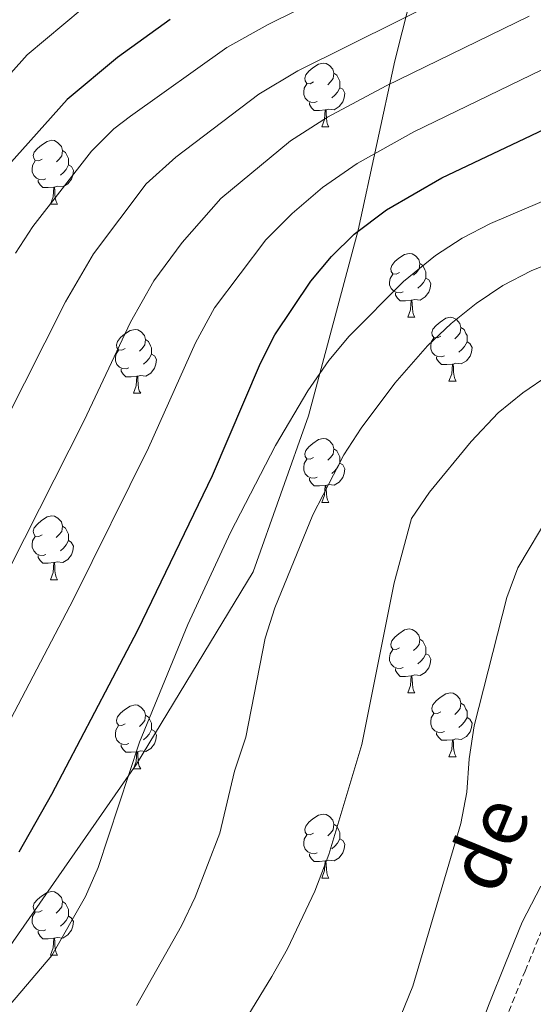
# Model space of a CAD drawing. Units: metres. Extents: x 575866 to 580354, y 4728454 to 4731474.
# Drawn here: x 577115 to 577196, y 4729780 to 4729935 of the extents above; entities that cross this region are included whole.
import ezdxf
from ezdxf.enums import TextEntityAlignment as Align

# ---------------------------------------------------------------- set-up
doc = ezdxf.new("R2010")
doc.units = ezdxf.units.M
doc.header["$MEASUREMENT"] = 0
doc.linetypes.add('TRAZOSX2', pattern=[1.5, 1, -0.5])
for name, color, linetype, lineweight in [('Level 1', 19, 'Continuous', 0), ('Level 21', 19, 'Continuous', 0), ('Level 36', 19, 'Continuous', 40), ('Level 4', 36, 'Continuous', 30), ('Level 44', 19, 'Continuous', 0), ('Level 5', 36, 'Continuous', 0)]:
    doc.layers.add(name, color=color, linetype=linetype, lineweight=lineweight)
doc.styles.add('Arial', font='ARIAL.TTF', dxfattribs={"height": 0.2})

msp = doc.modelspace()

# ---------------------------------------------------------------- linework, layer by layer
at = {"layer": 'Level 1', "color": 19, "linetype": 'Continuous', "lineweight": 0, "ltscale": 0.5}
msp.add_polyline3d([(577113.55, 4729788.53, 702.77), (577133.76, 4729817.62, 705.21), (577152.06, 4729847.82, 707.58), (577160.77, 4729872.31, 706.06), (577168.54, 4729901.49, 699.92), (577174.3, 4729928.1, 688.25), (577181.32, 4729955.87, 674.2)], dxfattribs=at)
at = {"layer": 'Level 21', "color": 19, "linetype": 'Continuous', "lineweight": 0}
msp.add_polyline3d([(577197.26, 4729798.42, 722.86), (577194.34, 4729792.76, 722.6), (577191.71, 4729786.36, 722.47), (577189.13, 4729779.93, 722.46), (577186.38, 4729772.64, 722.53)], dxfattribs=at)
at = {"layer": 'Level 21', "color": 19, "linetype": 'TRAZOSX2', "lineweight": 0}
msp.add_polyline3d([(577192.22, 4729778.73, 723.14), (577194.78, 4729785.11, 723.1), (577197.36, 4729791.37, 723.23)], dxfattribs=at)
at = {"layer": 'Level 36', "color": 92, "linetype": 'Continuous', "lineweight": 0}
for points in [[(577161.55, 4729924.77, 0.01), (577161.02, 4729924.5, 0.01), (577160.49, 4729924.55, 0.01), (577160.23, 4729924.93, 0.01), (577160.17, 4729925.35, 0.01), (577160.33, 4729925.87, 0.01), (577160.81, 4729926.47, 0.01), (577161.45, 4729926.99, 0.01), (577162.35, 4729927.58, 0.01), (577163.09, 4729927.74, 0.01), (577163.51, 4729927.69, 0.01), (577164.05, 4729927.37, 0.01), (577164.57, 4729926.79, 0.01), (577164.73, 4729926.15, 0.01), (577164.63, 4729925.29, 0.01), (577164.2, 4729924.77, 0.01), (577163.78, 4729924.34, 0.01)], [(577164.73, 4729926.15, 0.01), (577165.21, 4729925.83, 0.01), (577165.53, 4729925.19, 0.01), (577165.69, 4729924.87, 0.01), (577165.69, 4729924.29, 0.01), (577165.69, 4729923.87, 0.01), (577165.31, 4729923.17, 0.01), (577164.89, 4729922.69, 0.01), (577164.41, 4729922.27, 0.01)], [(577162.13, 4729921.69, 0.01), (577161.71, 4729921.53, 0.01), (577161.13, 4729921.59, 0.01), (577160.65, 4729921.79, 0.01), (577160.23, 4729922.22, 0.01), (577160.01, 4729922.81, 0.01), (577160.01, 4729923.23, 0.01), (577160.07, 4729923.81, 0.01), (577160.49, 4729924.5, 0.01)], [(577165.69, 4729923.87, 0.01), (577166.14, 4729923.61, 0.01), (577166.49, 4729923, 0.01), (577166.37, 4729922.27, 0.01), (577166.17, 4729921.63, 0.01), (577165.58, 4729920.89, 0.01), (577164.79, 4729920.41, 0.01), (577163.93, 4729920.52, 0.01), (577163.51, 4729920.39, 0.01)], [(577163.39, 4729920.39, 0.01), (577162.51, 4729920.31, 0.01), (577161.66, 4729920.31, 0.01), (577161.23, 4729920.73, 0.01), (577160.91, 4729921.21, 0.01), (577160.91, 4729921.53, 0.01)], [(577162.85, 4729917.71, 0.01), (577163.29, 4729918.87, 0.01), (577163.39, 4729920.39, 0.01), (577163.51, 4729920.39, 0.01), (577163.54, 4729919.81, 0.01), (577163.57, 4729919.12, 0.01), (577163.65, 4729918.51, 0.01), (577163.76, 4729918.11, 0.01), (577163.97, 4729917.71, 0.01)], [(577162.85, 4729917.71, 0.01), (577163.97, 4729917.71, 0.01)], [(577118.91, 4729912.63, 0.01), (577118.39, 4729912.36, 0.01), (577117.85, 4729912.42, 0.01), (577117.59, 4729912.79, 0.01), (577117.53, 4729913.21, 0.01), (577117.69, 4729913.73, 0.01), (577118.17, 4729914.33, 0.01), (577118.81, 4729914.86, 0.01), (577119.71, 4729915.44, 0.01), (577120.45, 4729915.6, 0.01), (577120.88, 4729915.55, 0.01), (577121.41, 4729915.23, 0.01), (577121.94, 4729914.65, 0.01), (577122.1, 4729914.01, 0.01), (577121.99, 4729913.16, 0.01), (577121.57, 4729912.63, 0.01), (577121.15, 4729912.2, 0.01)], [(577122.1, 4729914.01, 0.01), (577122.57, 4729913.69, 0.01), (577122.89, 4729913.05, 0.01), (577123.05, 4729912.73, 0.01), (577123.05, 4729912.15, 0.01), (577123.05, 4729911.73, 0.01), (577122.68, 4729911.04, 0.01), (577122.26, 4729910.56, 0.01), (577121.78, 4729910.14, 0.01)], [(577119.5, 4729909.55, 0.01), (577119.07, 4729909.39, 0.01), (577118.49, 4729909.45, 0.01), (577118.01, 4729909.66, 0.01), (577117.59, 4729910.08, 0.01), (577117.37, 4729910.67, 0.01), (577117.37, 4729911.09, 0.01), (577117.43, 4729911.67, 0.01), (577117.85, 4729912.36, 0.01)], [(577123.05, 4729911.73, 0.01), (577123.51, 4729911.48, 0.01), (577123.85, 4729910.86, 0.01), (577123.74, 4729910.14, 0.01), (577123.53, 4729909.5, 0.01), (577122.94, 4729908.76, 0.01), (577122.15, 4729908.28, 0.01), (577121.3, 4729908.38, 0.01), (577120.87, 4729908.25, 0.01)], [(577120.76, 4729908.25, 0.01), (577119.87, 4729908.17, 0.01), (577119.02, 4729908.17, 0.01), (577118.6, 4729908.6, 0.01), (577118.28, 4729909.07, 0.01), (577118.28, 4729909.39, 0.01)], [(577120.21, 4729905.57, 0.01), (577120.65, 4729906.73, 0.01), (577120.76, 4729908.25, 0.01), (577120.87, 4729908.25, 0.01), (577120.9, 4729907.67, 0.01), (577120.94, 4729906.98, 0.01), (577121.01, 4729906.37, 0.01), (577121.12, 4729905.97, 0.01), (577121.34, 4729905.57, 0.01)], [(577120.21, 4729905.57, 0.01), (577121.34, 4729905.57, 0.01)], [(577175.05, 4729894.86, 0.01), (577174.52, 4729894.59, 0.01), (577173.99, 4729894.65, 0.01), (577173.73, 4729895.02, 0.01), (577173.67, 4729895.44, 0.01), (577173.83, 4729895.96, 0.01), (577174.31, 4729896.56, 0.01), (577174.95, 4729897.09, 0.01), (577175.85, 4729897.67, 0.01), (577176.59, 4729897.83, 0.01), (577177.02, 4729897.78, 0.01), (577177.55, 4729897.46, 0.01), (577178.08, 4729896.88, 0.01), (577178.24, 4729896.24, 0.01), (577178.13, 4729895.39, 0.01), (577177.7, 4729894.86, 0.01), (577177.28, 4729894.43, 0.01)], [(577178.24, 4729896.24, 0.01), (577178.71, 4729895.92, 0.01), (577179.03, 4729895.28, 0.01), (577179.19, 4729894.96, 0.01), (577179.19, 4729894.38, 0.01), (577179.19, 4729893.96, 0.01), (577178.82, 4729893.27, 0.01), (577178.4, 4729892.79, 0.01), (577177.92, 4729892.37, 0.01)], [(577175.64, 4729891.78, 0.01), (577175.21, 4729891.62, 0.01), (577174.63, 4729891.68, 0.01), (577174.15, 4729891.89, 0.01), (577173.73, 4729892.31, 0.01), (577173.51, 4729892.9, 0.01), (577173.51, 4729893.32, 0.01), (577173.57, 4729893.9, 0.01), (577173.99, 4729894.59, 0.01)], [(577179.19, 4729893.96, 0.01), (577179.64, 4729893.71, 0.01), (577179.99, 4729893.09, 0.01), (577179.88, 4729892.37, 0.01), (577179.67, 4729891.73, 0.01), (577179.08, 4729890.99, 0.01), (577178.29, 4729890.51, 0.01), (577177.44, 4729890.61, 0.01), (577177.01, 4729890.48, 0.01)], [(577176.9, 4729890.48, 0.01), (577176.01, 4729890.4, 0.01), (577175.16, 4729890.4, 0.01), (577174.74, 4729890.83, 0.01), (577174.42, 4729891.3, 0.01), (577174.42, 4729891.62, 0.01)], [(577176.35, 4729887.8, 0.01), (577176.79, 4729888.96, 0.01), (577176.9, 4729890.48, 0.01), (577177.01, 4729890.48, 0.01), (577177.04, 4729889.9, 0.01), (577177.08, 4729889.21, 0.01), (577177.15, 4729888.6, 0.01), (577177.26, 4729888.2, 0.01), (577177.48, 4729887.8, 0.01)], [(577176.35, 4729887.8, 0.01), (577177.48, 4729887.8, 0.01)], [(577181.53, 4729884.82, 0.01), (577181, 4729884.56, 0.01), (577180.47, 4729884.61, 0.01), (577180.2, 4729884.98, 0.01), (577180.15, 4729885.41, 0.01), (577180.31, 4729885.93, 0.01), (577180.79, 4729886.52, 0.01), (577181.42, 4729887.05, 0.01), (577182.32, 4729887.64, 0.01), (577183.07, 4729887.8, 0.01), (577183.49, 4729887.74, 0.01), (577184.02, 4729887.43, 0.01), (577184.55, 4729886.84, 0.01), (577184.71, 4729886.2, 0.01), (577184.6, 4729885.35, 0.01), (577184.18, 4729884.82, 0.01), (577183.76, 4729884.4, 0.01)], [(577131.97, 4729882.92, 0.01), (577131.44, 4729882.65, 0.01), (577130.91, 4729882.71, 0.01), (577130.65, 4729883.08, 0.01), (577130.59, 4729883.5, 0.01), (577130.75, 4729884.02, 0.01), (577131.23, 4729884.62, 0.01), (577131.87, 4729885.15, 0.01), (577132.77, 4729885.73, 0.01), (577133.51, 4729885.89, 0.01), (577133.94, 4729885.84, 0.01), (577134.47, 4729885.52, 0.01), (577135, 4729884.94, 0.01), (577135.16, 4729884.3, 0.01), (577135.05, 4729883.45, 0.01), (577134.62, 4729882.92, 0.01), (577134.2, 4729882.49, 0.01)], [(577184.71, 4729886.2, 0.01), (577185.19, 4729885.89, 0.01), (577185.5, 4729885.25, 0.01), (577185.66, 4729884.93, 0.01), (577185.66, 4729884.35, 0.01), (577185.66, 4729883.92, 0.01), (577185.29, 4729883.23, 0.01), (577184.87, 4729882.75, 0.01), (577184.39, 4729882.33, 0.01)], [(577135.16, 4729884.3, 0.01), (577135.63, 4729883.98, 0.01), (577135.95, 4729883.34, 0.01), (577136.11, 4729883.02, 0.01), (577136.11, 4729882.44, 0.01), (577136.11, 4729882.02, 0.01), (577135.74, 4729881.33, 0.01), (577135.32, 4729880.85, 0.01), (577134.84, 4729880.43, 0.01)], [(577182.11, 4729881.74, 0.01), (577181.69, 4729881.58, 0.01), (577181.1, 4729881.64, 0.01), (577180.63, 4729881.85, 0.01), (577180.2, 4729882.28, 0.01), (577179.99, 4729882.86, 0.01), (577179.99, 4729883.28, 0.01), (577180.04, 4729883.87, 0.01), (577180.47, 4729884.56, 0.01)], [(577132.56, 4729879.84, 0.01), (577132.13, 4729879.68, 0.01), (577131.55, 4729879.74, 0.01), (577131.07, 4729879.95, 0.01), (577130.65, 4729880.37, 0.01), (577130.43, 4729880.96, 0.01), (577130.43, 4729881.38, 0.01), (577130.49, 4729881.96, 0.01), (577130.91, 4729882.65, 0.01)], [(577185.66, 4729883.92, 0.01), (577186.12, 4729883.67, 0.01), (577186.46, 4729883.06, 0.01), (577186.35, 4729882.33, 0.01), (577186.14, 4729881.69, 0.01), (577185.56, 4729880.95, 0.01), (577184.76, 4729880.47, 0.01), (577183.91, 4729880.58, 0.01), (577183.48, 4729880.45, 0.01)], [(577136.11, 4729882.02, 0.01), (577136.56, 4729881.77, 0.01), (577136.91, 4729881.15, 0.01), (577136.8, 4729880.43, 0.01), (577136.59, 4729879.79, 0.01), (577136, 4729879.05, 0.01), (577135.21, 4729878.57, 0.01), (577134.36, 4729878.67, 0.01), (577133.93, 4729878.54, 0.01)], [(577183.37, 4729880.45, 0.01), (577182.48, 4729880.36, 0.01), (577181.64, 4729880.36, 0.01), (577181.21, 4729880.79, 0.01), (577180.89, 4729881.27, 0.01), (577180.89, 4729881.58, 0.01)], [(577133.82, 4729878.54, 0.01), (577132.93, 4729878.46, 0.01), (577132.08, 4729878.46, 0.01), (577131.66, 4729878.89, 0.01), (577131.34, 4729879.36, 0.01), (577131.34, 4729879.68, 0.01)], [(577182.83, 4729877.76, 0.01), (577183.26, 4729878.92, 0.01), (577183.37, 4729880.45, 0.01), (577183.48, 4729880.45, 0.01), (577183.52, 4729879.86, 0.01), (577183.55, 4729879.18, 0.01), (577183.62, 4729878.56, 0.01), (577183.74, 4729878.16, 0.01), (577183.95, 4729877.76, 0.01)], [(577133.27, 4729875.86, 0.01), (577133.71, 4729877.02, 0.01), (577133.82, 4729878.54, 0.01), (577133.93, 4729878.54, 0.01), (577133.96, 4729877.96, 0.01), (577134, 4729877.27, 0.01), (577134.07, 4729876.66, 0.01), (577134.18, 4729876.26, 0.01), (577134.4, 4729875.86, 0.01)], [(577182.83, 4729877.76, 0.01), (577183.95, 4729877.76, 0.01)], [(577133.27, 4729875.86, 0.01), (577134.4, 4729875.86, 0.01)], [(577161.55, 4729865.77, 0.01), (577161.02, 4729865.51, 0.01), (577160.49, 4729865.56, 0.01), (577160.22, 4729865.93, 0.01), (577160.17, 4729866.36, 0.01), (577160.33, 4729866.88, 0.01), (577160.81, 4729867.47, 0.01), (577161.44, 4729868, 0.01), (577162.34, 4729868.59, 0.01), (577163.09, 4729868.75, 0.01), (577163.51, 4729868.69, 0.01), (577164.04, 4729868.38, 0.01), (577164.57, 4729867.79, 0.01), (577164.73, 4729867.15, 0.01), (577164.62, 4729866.3, 0.01), (577164.2, 4729865.77, 0.01), (577163.78, 4729865.35, 0.01)], [(577164.73, 4729867.15, 0.01), (577165.21, 4729866.84, 0.01), (577165.52, 4729866.2, 0.01), (577165.68, 4729865.88, 0.01), (577165.68, 4729865.3, 0.01), (577165.68, 4729864.87, 0.01), (577165.31, 4729864.18, 0.01), (577164.89, 4729863.7, 0.01), (577164.41, 4729863.28, 0.01)], [(577162.13, 4729862.69, 0.01), (577161.71, 4729862.53, 0.01), (577161.12, 4729862.59, 0.01), (577160.65, 4729862.8, 0.01), (577160.22, 4729863.23, 0.01), (577160.01, 4729863.81, 0.01), (577160.01, 4729864.23, 0.01), (577160.06, 4729864.82, 0.01), (577160.49, 4729865.51, 0.01)], [(577165.68, 4729864.87, 0.01), (577166.14, 4729864.62, 0.01), (577166.48, 4729864.01, 0.01), (577166.37, 4729863.28, 0.01), (577166.16, 4729862.64, 0.01), (577165.58, 4729861.9, 0.01), (577164.78, 4729861.42, 0.01), (577163.93, 4729861.53, 0.01), (577163.5, 4729861.4, 0.01)], [(577163.39, 4729861.4, 0.01), (577162.5, 4729861.31, 0.01), (577161.66, 4729861.31, 0.01), (577161.23, 4729861.74, 0.01), (577160.91, 4729862.22, 0.01), (577160.91, 4729862.53, 0.01)], [(577162.85, 4729858.71, 0.01), (577163.28, 4729859.87, 0.01), (577163.39, 4729861.4, 0.01), (577163.5, 4729861.4, 0.01), (577163.54, 4729860.81, 0.01), (577163.57, 4729860.13, 0.01), (577163.64, 4729859.51, 0.01), (577163.76, 4729859.11, 0.01), (577163.97, 4729858.71, 0.01)], [(577162.85, 4729858.71, 0.01), (577163.97, 4729858.71, 0.01)], [(577118.91, 4729853.63, 0.01), (577118.38, 4729853.37, 0.01), (577117.85, 4729853.42, 0.01), (577117.59, 4729853.79, 0.01), (577117.53, 4729854.22, 0.01), (577117.69, 4729854.74, 0.01), (577118.17, 4729855.33, 0.01), (577118.81, 4729855.86, 0.01), (577119.71, 4729856.45, 0.01), (577120.45, 4729856.61, 0.01), (577120.88, 4729856.55, 0.01), (577121.41, 4729856.24, 0.01), (577121.94, 4729855.65, 0.01), (577122.1, 4729855.01, 0.01), (577121.99, 4729854.16, 0.01), (577121.56, 4729853.63, 0.01), (577121.14, 4729853.21, 0.01)], [(577122.1, 4729855.01, 0.01), (577122.57, 4729854.7, 0.01), (577122.89, 4729854.06, 0.01), (577123.05, 4729853.74, 0.01), (577123.05, 4729853.16, 0.01), (577123.05, 4729852.73, 0.01), (577122.68, 4729852.04, 0.01), (577122.26, 4729851.56, 0.01), (577121.78, 4729851.14, 0.01)], [(577119.5, 4729850.55, 0.01), (577119.07, 4729850.39, 0.01), (577118.49, 4729850.45, 0.01), (577118.01, 4729850.66, 0.01), (577117.59, 4729851.09, 0.01), (577117.37, 4729851.67, 0.01), (577117.37, 4729852.09, 0.01), (577117.43, 4729852.68, 0.01), (577117.85, 4729853.37, 0.01)], [(577123.05, 4729852.73, 0.01), (577123.5, 4729852.48, 0.01), (577123.85, 4729851.87, 0.01), (577123.74, 4729851.14, 0.01), (577123.53, 4729850.5, 0.01), (577122.94, 4729849.76, 0.01), (577122.15, 4729849.28, 0.01), (577121.3, 4729849.39, 0.01), (577120.87, 4729849.26, 0.01)], [(577120.76, 4729849.26, 0.01), (577119.87, 4729849.17, 0.01), (577119.02, 4729849.17, 0.01), (577118.6, 4729849.6, 0.01), (577118.28, 4729850.08, 0.01), (577118.28, 4729850.39, 0.01)], [(577120.21, 4729846.57, 0.01), (577120.65, 4729847.73, 0.01), (577120.76, 4729849.26, 0.01), (577120.87, 4729849.26, 0.01), (577120.9, 4729848.67, 0.01), (577120.94, 4729847.99, 0.01), (577121.01, 4729847.37, 0.01), (577121.12, 4729846.97, 0.01), (577121.34, 4729846.57, 0.01)], [(577120.21, 4729846.57, 0.01), (577121.34, 4729846.57, 0.01)], [(577175.05, 4729835.86, 0.01), (577174.52, 4729835.6, 0.01), (577173.99, 4729835.65, 0.01), (577173.73, 4729836.02, 0.01), (577173.67, 4729836.45, 0.01), (577173.83, 4729836.97, 0.01), (577174.31, 4729837.56, 0.01), (577174.95, 4729838.09, 0.01), (577175.85, 4729838.68, 0.01), (577176.59, 4729838.84, 0.01), (577177.02, 4729838.78, 0.01), (577177.55, 4729838.47, 0.01), (577178.08, 4729837.88, 0.01), (577178.24, 4729837.24, 0.01), (577178.13, 4729836.39, 0.01), (577177.7, 4729835.86, 0.01), (577177.28, 4729835.44, 0.01)], [(577178.24, 4729837.24, 0.01), (577178.71, 4729836.93, 0.01), (577179.03, 4729836.29, 0.01), (577179.19, 4729835.97, 0.01), (577179.19, 4729835.39, 0.01), (577179.19, 4729834.96, 0.01), (577178.82, 4729834.27, 0.01), (577178.4, 4729833.79, 0.01), (577177.92, 4729833.37, 0.01)], [(577175.64, 4729832.78, 0.01), (577175.21, 4729832.62, 0.01), (577174.63, 4729832.68, 0.01), (577174.15, 4729832.89, 0.01), (577173.73, 4729833.32, 0.01), (577173.51, 4729833.9, 0.01), (577173.51, 4729834.32, 0.01), (577173.57, 4729834.91, 0.01), (577173.99, 4729835.6, 0.01)], [(577179.19, 4729834.96, 0.01), (577179.64, 4729834.71, 0.01), (577179.99, 4729834.1, 0.01), (577179.88, 4729833.37, 0.01), (577179.67, 4729832.73, 0.01), (577179.08, 4729831.99, 0.01), (577178.29, 4729831.51, 0.01), (577177.44, 4729831.62, 0.01), (577177.01, 4729831.49, 0.01)], [(577176.9, 4729831.49, 0.01), (577176.01, 4729831.4, 0.01), (577175.16, 4729831.4, 0.01), (577174.74, 4729831.83, 0.01), (577174.42, 4729832.31, 0.01), (577174.42, 4729832.62, 0.01)], [(577176.35, 4729828.8, 0.01), (577176.79, 4729829.96, 0.01), (577176.9, 4729831.49, 0.01), (577177.01, 4729831.49, 0.01), (577177.04, 4729830.9, 0.01), (577177.08, 4729830.22, 0.01), (577177.15, 4729829.6, 0.01), (577177.26, 4729829.2, 0.01), (577177.48, 4729828.8, 0.01)], [(577176.35, 4729828.8, 0.01), (577177.48, 4729828.8, 0.01)], [(577181.53, 4729825.83, 0.01), (577181, 4729825.56, 0.01), (577180.47, 4729825.62, 0.01), (577180.2, 4729825.99, 0.01), (577180.15, 4729826.41, 0.01), (577180.31, 4729826.93, 0.01), (577180.79, 4729827.53, 0.01), (577181.42, 4729828.06, 0.01), (577182.32, 4729828.64, 0.01), (577183.07, 4729828.8, 0.01), (577183.49, 4729828.75, 0.01), (577184.02, 4729828.43, 0.01), (577184.55, 4729827.85, 0.01), (577184.71, 4729827.21, 0.01), (577184.6, 4729826.36, 0.01), (577184.18, 4729825.83, 0.01), (577183.76, 4729825.4, 0.01)], [(577131.97, 4729823.93, 0.01), (577131.44, 4729823.66, 0.01), (577130.91, 4729823.71, 0.01), (577130.65, 4729824.09, 0.01), (577130.59, 4729824.51, 0.01), (577130.75, 4729825.03, 0.01), (577131.23, 4729825.63, 0.01), (577131.87, 4729826.15, 0.01), (577132.77, 4729826.74, 0.01), (577133.51, 4729826.9, 0.01), (577133.94, 4729826.85, 0.01), (577134.47, 4729826.53, 0.01), (577135, 4729825.95, 0.01), (577135.16, 4729825.31, 0.01), (577135.05, 4729824.45, 0.01), (577134.62, 4729823.93, 0.01), (577134.2, 4729823.5, 0.01)], [(577184.71, 4729827.21, 0.01), (577185.19, 4729826.89, 0.01), (577185.5, 4729826.25, 0.01), (577185.66, 4729825.93, 0.01), (577185.66, 4729825.35, 0.01), (577185.66, 4729824.93, 0.01), (577185.29, 4729824.24, 0.01), (577184.87, 4729823.76, 0.01), (577184.39, 4729823.34, 0.01)], [(577135.16, 4729825.31, 0.01), (577135.63, 4729824.99, 0.01), (577135.95, 4729824.35, 0.01), (577136.11, 4729824.03, 0.01), (577136.11, 4729823.45, 0.01), (577136.11, 4729823.03, 0.01), (577135.74, 4729822.33, 0.01), (577135.32, 4729821.85, 0.01), (577134.84, 4729821.43, 0.01)], [(577182.11, 4729822.75, 0.01), (577181.69, 4729822.59, 0.01), (577181.1, 4729822.65, 0.01), (577180.63, 4729822.86, 0.01), (577180.2, 4729823.28, 0.01), (577179.99, 4729823.87, 0.01), (577179.99, 4729824.29, 0.01), (577180.04, 4729824.87, 0.01), (577180.47, 4729825.56, 0.01)], [(577185.66, 4729824.93, 0.01), (577186.12, 4729824.68, 0.01), (577186.46, 4729824.06, 0.01), (577186.35, 4729823.34, 0.01), (577186.14, 4729822.7, 0.01), (577185.56, 4729821.96, 0.01), (577184.76, 4729821.48, 0.01), (577183.91, 4729821.58, 0.01), (577183.48, 4729821.45, 0.01)], [(577132.56, 4729820.85, 0.01), (577132.13, 4729820.69, 0.01), (577131.55, 4729820.75, 0.01), (577131.07, 4729820.95, 0.01), (577130.65, 4729821.38, 0.01), (577130.43, 4729821.97, 0.01), (577130.43, 4729822.39, 0.01), (577130.49, 4729822.97, 0.01), (577130.91, 4729823.66, 0.01)], [(577136.11, 4729823.03, 0.01), (577136.56, 4729822.77, 0.01), (577136.91, 4729822.16, 0.01), (577136.8, 4729821.43, 0.01), (577136.59, 4729820.79, 0.01), (577136, 4729820.05, 0.01), (577135.21, 4729819.57, 0.01), (577134.36, 4729819.68, 0.01), (577133.93, 4729819.55, 0.01)], [(577183.37, 4729821.45, 0.01), (577182.48, 4729821.37, 0.01), (577181.64, 4729821.37, 0.01), (577181.21, 4729821.8, 0.01), (577180.89, 4729822.27, 0.01), (577180.89, 4729822.59, 0.01)], [(577133.82, 4729819.55, 0.01), (577132.93, 4729819.47, 0.01), (577132.08, 4729819.47, 0.01), (577131.66, 4729819.89, 0.01), (577131.34, 4729820.37, 0.01), (577131.34, 4729820.69, 0.01)], [(577182.83, 4729818.77, 0.01), (577183.26, 4729819.93, 0.01), (577183.37, 4729821.45, 0.01), (577183.48, 4729821.45, 0.01), (577183.52, 4729820.87, 0.01), (577183.55, 4729820.18, 0.01), (577183.62, 4729819.57, 0.01), (577183.74, 4729819.17, 0.01), (577183.95, 4729818.77, 0.01)], [(577133.27, 4729816.87, 0.01), (577133.71, 4729818.03, 0.01), (577133.82, 4729819.55, 0.01), (577133.93, 4729819.55, 0.01), (577133.96, 4729818.97, 0.01), (577134, 4729818.28, 0.01), (577134.07, 4729817.67, 0.01), (577134.18, 4729817.27, 0.01), (577134.4, 4729816.87, 0.01)], [(577182.83, 4729818.77, 0.01), (577183.95, 4729818.77, 0.01)], [(577133.27, 4729816.87, 0.01), (577134.4, 4729816.87, 0.01)], [(577161.55, 4729806.78, 0.01), (577161.02, 4729806.52, 0.01), (577160.49, 4729806.57, 0.01), (577160.22, 4729806.94, 0.01), (577160.17, 4729807.37, 0.01), (577160.33, 4729807.89, 0.01), (577160.81, 4729808.48, 0.01), (577161.44, 4729809.01, 0.01), (577162.34, 4729809.6, 0.01), (577163.09, 4729809.76, 0.01), (577163.51, 4729809.7, 0.01), (577164.04, 4729809.39, 0.01), (577164.57, 4729808.8, 0.01), (577164.73, 4729808.16, 0.01), (577164.62, 4729807.31, 0.01), (577164.2, 4729806.78, 0.01), (577163.78, 4729806.36, 0.01)], [(577164.73, 4729808.16, 0.01), (577165.21, 4729807.85, 0.01), (577165.52, 4729807.21, 0.01), (577165.68, 4729806.89, 0.01), (577165.68, 4729806.31, 0.01), (577165.68, 4729805.88, 0.01), (577165.31, 4729805.19, 0.01), (577164.89, 4729804.71, 0.01), (577164.41, 4729804.29, 0.01)], [(577162.13, 4729803.7, 0.01), (577161.71, 4729803.54, 0.01), (577161.12, 4729803.6, 0.01), (577160.65, 4729803.81, 0.01), (577160.22, 4729804.24, 0.01), (577160.01, 4729804.82, 0.01), (577160.01, 4729805.24, 0.01), (577160.06, 4729805.83, 0.01), (577160.49, 4729806.52, 0.01)], [(577165.68, 4729805.88, 0.01), (577166.14, 4729805.63, 0.01), (577166.48, 4729805.02, 0.01), (577166.37, 4729804.29, 0.01), (577166.16, 4729803.65, 0.01), (577165.58, 4729802.91, 0.01), (577164.78, 4729802.43, 0.01), (577163.93, 4729802.54, 0.01), (577163.5, 4729802.41, 0.01)], [(577163.39, 4729802.41, 0.01), (577162.5, 4729802.32, 0.01), (577161.66, 4729802.32, 0.01), (577161.23, 4729802.75, 0.01), (577160.91, 4729803.23, 0.01), (577160.91, 4729803.54, 0.01)], [(577162.85, 4729799.72, 0.01), (577163.28, 4729800.88, 0.01), (577163.39, 4729802.41, 0.01), (577163.5, 4729802.41, 0.01), (577163.54, 4729801.82, 0.01), (577163.57, 4729801.14, 0.01), (577163.64, 4729800.52, 0.01), (577163.76, 4729800.12, 0.01), (577163.97, 4729799.72, 0.01)], [(577162.85, 4729799.72, 0.01), (577163.97, 4729799.72, 0.01)], [(577118.91, 4729794.64, 0.01), (577118.38, 4729794.38, 0.01), (577117.85, 4729794.43, 0.01), (577117.59, 4729794.8, 0.01), (577117.53, 4729795.23, 0.01), (577117.69, 4729795.75, 0.01), (577118.17, 4729796.34, 0.01), (577118.81, 4729796.87, 0.01), (577119.71, 4729797.46, 0.01), (577120.45, 4729797.62, 0.01), (577120.88, 4729797.56, 0.01), (577121.41, 4729797.25, 0.01), (577121.94, 4729796.66, 0.01), (577122.1, 4729796.02, 0.01), (577121.99, 4729795.17, 0.01), (577121.56, 4729794.64, 0.01), (577121.14, 4729794.22, 0.01)], [(577122.1, 4729796.02, 0.01), (577122.57, 4729795.71, 0.01), (577122.89, 4729795.07, 0.01), (577123.05, 4729794.75, 0.01), (577123.05, 4729794.17, 0.01), (577123.05, 4729793.74, 0.01), (577122.68, 4729793.05, 0.01), (577122.26, 4729792.57, 0.01), (577121.78, 4729792.15, 0.01)], [(577119.5, 4729791.56, 0.01), (577119.07, 4729791.4, 0.01), (577118.49, 4729791.46, 0.01), (577118.01, 4729791.67, 0.01), (577117.59, 4729792.1, 0.01), (577117.37, 4729792.68, 0.01), (577117.37, 4729793.1, 0.01), (577117.43, 4729793.69, 0.01), (577117.85, 4729794.38, 0.01)], [(577123.05, 4729793.74, 0.01), (577123.5, 4729793.49, 0.01), (577123.85, 4729792.88, 0.01), (577123.74, 4729792.15, 0.01), (577123.53, 4729791.51, 0.01), (577122.94, 4729790.77, 0.01), (577122.15, 4729790.29, 0.01), (577121.3, 4729790.4, 0.01), (577120.87, 4729790.27, 0.01)], [(577120.76, 4729790.27, 0.01), (577119.87, 4729790.18, 0.01), (577119.02, 4729790.18, 0.01), (577118.6, 4729790.61, 0.01), (577118.28, 4729791.09, 0.01), (577118.28, 4729791.4, 0.01)], [(577120.21, 4729787.58, 0.01), (577120.65, 4729788.74, 0.01), (577120.76, 4729790.27, 0.01), (577120.87, 4729790.27, 0.01), (577120.9, 4729789.68, 0.01), (577120.94, 4729789, 0.01), (577121.01, 4729788.38, 0.01), (577121.12, 4729787.98, 0.01), (577121.34, 4729787.58, 0.01)], [(577120.21, 4729787.58, 0.01), (577121.34, 4729787.58, 0.01)]]:
    msp.add_polyline3d(points, dxfattribs=at)
at = {"layer": 'Level 4', "color": 36, "linetype": 'Continuous', "lineweight": 30}
for points in [[(577115.33, 4729803.82, 700.01), (577120.45, 4729812.9, 700.01), (577133.95, 4729838.65, 700.01), (577145.69, 4729862.97, 700.01), (577153.2, 4729880.57, 700.01), (577155.46, 4729885.02, 700.01), (577161.13, 4729893.49, 700.01), (577164.37, 4729897.36, 700.01), (577167.95, 4729900.85, 700.01), (577173.03, 4729904.66, 700.01), (577181.69, 4729909.73, 700.01), (577209.85, 4729923.07, 700.01), (577219.02, 4729927.08, 700.01), (577228.32, 4729930.7, 700.01), (577237.83, 4729933.77, 700.01), (577243.59, 4729935.25, 700.01)], [(577139.05, 4729934.58, 675.01), (577130.76, 4729928.59, 675.01), (577122.83, 4729922.03, 675.01), (577112.31, 4729910.21, 675.01), (577109.64, 4729905.98, 675.01), (577107.53, 4729900.98, 675.01), (577105.06, 4729896.32, 675.01)]]:
    msp.add_polyline3d(points, dxfattribs=at)
at = {"layer": 'Level 5', "color": 36, "linetype": 'Continuous', "lineweight": 0}
for points in [[(577186.63, 4729949.74, 680.01), (577154.41, 4729933.78, 680.01), (577147.93, 4729930.18, 680.01), (577132.82, 4729919.42, 680.01), (577130.2, 4729917.41, 680.01), (577126.67, 4729913.89, 680.01), (577117.48, 4729902.05, 680.01), (577114.76, 4729897.86, 680.01)], [(577191.04, 4729942.42, 685.01), (577159.06, 4729926.5, 685.01), (577152.94, 4729922.84, 685.01), (577139.9, 4729912.94, 685.01), (577135.28, 4729908.79, 685.01), (577126.98, 4729897.79, 685.01), (577122.61, 4729890.23, 685.01), (577112.91, 4729871.01, 685.01)], [(577225.87, 4729940.52, 695.01), (577177.32, 4729916.95, 695.01), (577168.38, 4729911.94, 695.01), (577162.95, 4729908.18, 695.01), (577158.22, 4729904.11, 695.01), (577154.05, 4729899.97, 695.01), (577145.97, 4729889.27, 695.01), (577143, 4729883.79, 695.01), (577135.61, 4729867.28, 695.01), (577123.86, 4729843.53, 695.01), (577110.51, 4729818.15, 695.01)], [(577125.23, 4729936.27, 670.01), (577116.57, 4729929.02, 670.01), (577105.44, 4729916.55, 670.01)], [(577195.45, 4729935.09, 690.01), (577172.96, 4729924.18, 690.01), (577163.72, 4729919.22, 690.01), (577157.94, 4729915.51, 690.01), (577146.97, 4729906.45, 690.01), (577140.92, 4729899.55, 690.01), (577136.47, 4729893.53, 690.01), (577132.81, 4729887.01, 690.01), (577125.53, 4729871.59, 690.01), (577113.77, 4729848.4, 690.01)], [(577298.85, 4729926.38, 705.01), (577273.38, 4729925.96, 705.01), (577268.13, 4729925.58, 705.01), (577258.23, 4729924.13, 705.01), (577247.92, 4729921.4, 705.01), (577232.65, 4729918.41, 705.01), (577222.3, 4729915.81, 705.01), (577212.6, 4729912.42, 705.01), (577189.34, 4729902.52, 705.01), (577184.9, 4729900.24, 705.01), (577180.7, 4729897.49, 705.01), (577175.67, 4729893.41, 705.01), (577167.16, 4729884.83, 705.01), (577163.96, 4729881, 705.01), (577160.66, 4729876.25, 705.01), (577155.6, 4729867.64, 705.01), (577148.53, 4729853.97, 705.01), (577141.8, 4729839.54, 705.01), (577134.21, 4729821.05, 705.01), (577127.74, 4729801.39, 705.01), (577125.74, 4729796.8, 705.01), (577120.45, 4729787.54, 705.01), (577113.95, 4729779.91, 705.01)], [(577133.73, 4729779.68, 710.01), (577140.81, 4729792.21, 710.01), (577142.95, 4729796.73, 710.01), (577146.81, 4729806.78, 710.01), (577149.13, 4729816.53, 710.01), (577150.91, 4729821.85, 710.01), (577153.96, 4729837.39, 710.01), (577155.45, 4729842.17, 710.01), (577161.43, 4729856.77, 710.01), (577166.29, 4729866.2, 710.01), (577169.01, 4729870.39, 710.01), (577174.32, 4729877.44, 710.01), (577179.45, 4729883.33, 710.01), (577183.15, 4729886.83, 710.01), (577187.11, 4729889.99, 710.01), (577191.31, 4729892.77, 710.01), (577195.74, 4729895.12, 710.01), (577200.54, 4729897.06, 710.01), (577221.17, 4729903.86, 710.01), (577231.55, 4729906.36, 710.01), (577252.57, 4729910.16, 710.01), (577268.49, 4729911.64, 710.01), (577278.92, 4729911.35, 710.01), (577284.01, 4729910.49, 710.01)], [(577114.21, 4729716.73, 715.01), (577117.6, 4729723, 715.01), (577155.01, 4729784.23, 715.01), (577157.47, 4729788.59, 715.01), (577161.73, 4729797.65, 715.01), (577163.93, 4729803.43, 715.01), (577169.15, 4729820.69, 715.01), (577174.24, 4729846.08, 715.01), (577176.93, 4729856.22, 715.01), (577179.78, 4729860.33, 715.01), (577186.3, 4729868.31, 715.01), (577190.58, 4729872.77, 715.01), (577194.44, 4729875.92, 715.01), (577198.58, 4729878.75, 715.01), (577214.96, 4729887.89, 715.01)], [(577153.77, 4729692.97, 720.01), (577151.95, 4729697.72, 720.01), (577148.65, 4729707.69, 720.01), (577147.49, 4729712.79, 720.01), (577147.3, 4729717.79, 720.01), (577147.92, 4729722.94, 720.01), (577149.06, 4729728.02, 720.01), (577150.86, 4729733.29, 720.01), (577157.57, 4729747.17, 720.01), (577174.04, 4729775.13, 720.01), (577177.15, 4729782.74, 720.01), (577184.68, 4729808.29, 720.01), (577185.63, 4729813.2, 720.01), (577186.01, 4729818.45, 720.01), (577186.79, 4729823.65, 720.01), (577191.91, 4729843.77, 720.01), (577193.64, 4729848.46, 720.01), (577198.84, 4729857.16, 720.01), (577206.8, 4729865.17, 720.01)]]:
    msp.add_polyline3d(points, dxfattribs=at)

# ---------------------------------------------------------------- texts
at = {"layer": 'Level 44', "color": 19, "linetype": 'Continuous', "lineweight": 0, "style": 'Arial'}
msp.add_text('de', height=9, rotation=67.6518, dxfattribs=at).set_placement((577195.71, 4729802.33, 640.02), align=Align.BOTTOM_CENTER)

doc.saveas('drawing.dxf')
